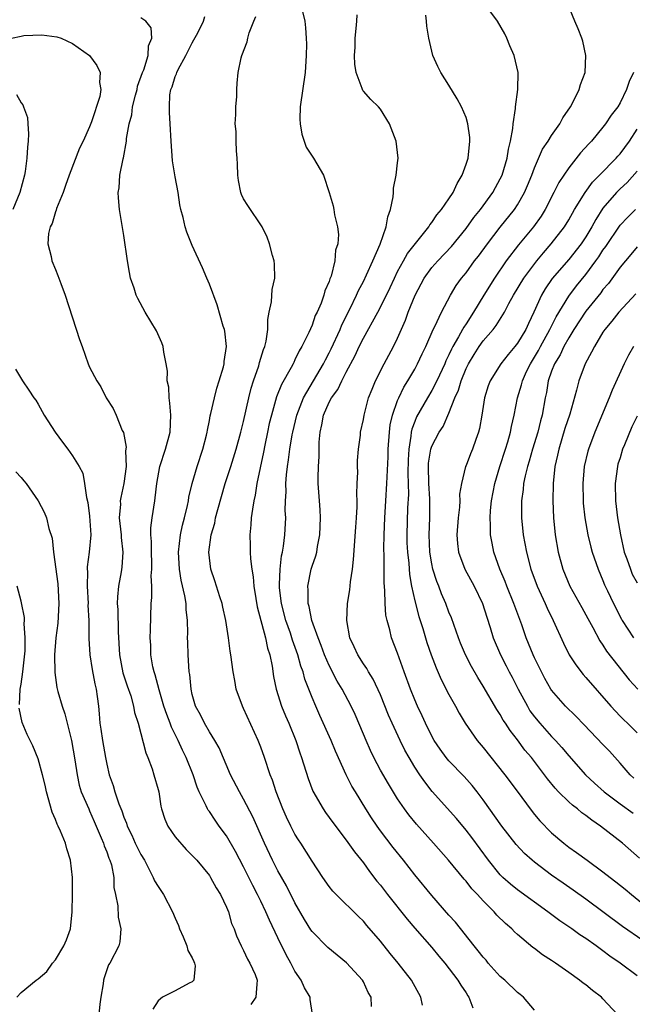
# Model space of a CAD drawing. Units: inches. Extents: x 2559000 to 2562000, y 1554000 to 1557000.
# Drawn here: x 2559557 to 2559628, y 1554990 to 1555105 of the extents above; entities that cross this region are included whole.
import ezdxf

# ---------------------------------------------------------------- set-up
doc = ezdxf.new("R2010")
doc.units = ezdxf.units.IN
doc.header["$MEASUREMENT"] = 0
doc.layers.add('LD25591554_2ft', color=75, linetype='Continuous')

msp = doc.modelspace()

# ---------------------------------------------------------------- linework, layer by layer
at = {"layer": 'LD25591554_2ft'}
for points, elevation in [([(2559629.65, 1554997.65), (2559627.28, 1554999.28), (2559623, 1555002.47), (2559621.52, 1555003.52), (2559620.33, 1555004.33), (2559619, 1555005.27), (2559617, 1555006.77), (2559616.73, 1555007), (2559615.81, 1555007.81), (2559614.86, 1555008.86), (2559613.17, 1555011), (2559611, 1555014.08), (2559610.31, 1555015), (2559609.73, 1555015.73), (2559608.79, 1555016.79), (2559607, 1555018.63), (2559606.68, 1555019), (2559605.96, 1555019.96), (2559605.26, 1555021), (2559605, 1555021.48), (2559604.26, 1555023), (2559603.87, 1555023.87), (2559603.34, 1555025), (2559603, 1555025.76), (2559602.5, 1555027), (2559601.77, 1555029), (2559601, 1555031.2), (2559600.3, 1555033), (2559600.07, 1555033.93), (2559599.76, 1555035), (2559599.63, 1555035.63), (2559599.53, 1555037), (2559599.51, 1555038.49), (2559599.41, 1555039.41), (2559599.41, 1555042.59), (2559599.37, 1555043.37), (2559599.41, 1555045), (2559599.51, 1555047), (2559599.64, 1555049), (2559599.75, 1555051), (2559599.77, 1555051.77), (2559599.88, 1555054.12), (2559599.89, 1555055), (2559600.03, 1555057), (2559600.14, 1555057.86), (2559600.4, 1555059), (2559601, 1555060.69), (2559601.13, 1555061), (2559601.73, 1555062.27), (2559602.2, 1555063), (2559603, 1555064.37), (2559603.34, 1555065), (2559603.86, 1555066.14), (2559604.29, 1555067), (2559605.17, 1555069), (2559605.36, 1555069.36), (2559606.13, 1555071), (2559607.18, 1555073), (2559607.86, 1555074.14), (2559608.48, 1555075), (2559609, 1555075.62), (2559610, 1555077), (2559610.44, 1555077.56), (2559611.49, 1555079), (2559613, 1555080.94), (2559614.64, 1555083), (2559615, 1555083.55), (2559615.84, 1555085), (2559616.19, 1555085.81), (2559616.67, 1555087), (2559617, 1555087.88), (2559617.95, 1555090.05), (2559618.61, 1555091), (2559619, 1555091.64), (2559619.94, 1555093), (2559620.3, 1555093.7), (2559621.2, 1555095), (2559621.43, 1555095.43), (2559622.23, 1555097), (2559622.38, 1555097.62), (2559622.9, 1555099), (2559623.01, 1555101), (2559622.66, 1555102.66), (2559622.54, 1555103), (2559622.1, 1555104.1), (2559621.71, 1555105), (2559620.89, 1555107)], 6924), ([(2559597.94, 1554989.94), (2559597.92, 1554991), (2559597.56, 1554991.57), (2559597, 1554992.79), (2559596.89, 1554993), (2559595.04, 1554995.04), (2559593.92, 1554995.92), (2559592.83, 1554996.83), (2559591, 1554998.7), (2559590.87, 1554998.87), (2559590.1, 1555000.1), (2559589, 1555002.03), (2559588.01, 1555004.01), (2559587, 1555005.78), (2559586.38, 1555007), (2559585.45, 1555009), (2559584.07, 1555012.07), (2559583, 1555014.13), (2559582.5, 1555015), (2559581.48, 1555017), (2559580.13, 1555020.13), (2559579.63, 1555021), (2559579, 1555022.02), (2559578.42, 1555023), (2559577.97, 1555023.97), (2559577.39, 1555025), (2559577, 1555026.38), (2559576.86, 1555027), (2559576.7, 1555028.7), (2559576.65, 1555029), (2559576.51, 1555031), (2559576.46, 1555032.46), (2559576.45, 1555033), (2559576.46, 1555033.54), (2559576.44, 1555035), (2559576.29, 1555036.29), (2559576.27, 1555037), (2559576.13, 1555037.87), (2559575.71, 1555039.71), (2559575.5, 1555041), (2559575.38, 1555043), (2559575.61, 1555045), (2559575.86, 1555046.14), (2559576.09, 1555047), (2559576.45, 1555048.45), (2559576.56, 1555049), (2559576.6, 1555049.4), (2559576.99, 1555051), (2559577.56, 1555053), (2559578.22, 1555055), (2559578.65, 1555056.65), (2559578.73, 1555057), (2559578.76, 1555057.24), (2559579, 1555058.37), (2559579.1, 1555058.9), (2559579.18, 1555059.18), (2559579.58, 1555061), (2559579.87, 1555062.13), (2559580.15, 1555063), (2559580.63, 1555064.63), (2559580.72, 1555065), (2559580.73, 1555065.27), (2559580.98, 1555067), (2559580.8, 1555068.8), (2559580.75, 1555069), (2559580.61, 1555069.39), (2559579.89, 1555071.89), (2559579, 1555074.27), (2559578.7, 1555075), (2559578.19, 1555076.19), (2559577, 1555078.79), (2559576.35, 1555080.35), (2559576.17, 1555081), (2559575.94, 1555082.06), (2559575.67, 1555083), (2559575.56, 1555083.56), (2559575.33, 1555085), (2559575, 1555086.83), (2559574.7, 1555088.7), (2559574.53, 1555091), (2559574.43, 1555093), (2559574.32, 1555094.32), (2559574.32, 1555095), (2559574.38, 1555096.38), (2559574.49, 1555097), (2559574.65, 1555097.35), (2559575, 1555098.52), (2559575.15, 1555098.85), (2559575.18, 1555099), (2559575.35, 1555099.35), (2559576.26, 1555101), (2559577, 1555102.48), (2559577.19, 1555102.81), (2559577.63, 1555103.63), (2559578.3, 1555105), (2559578.45, 1555105.55)], 6912), ([(2559603.92, 1554990.08), (2559603.73, 1554991), (2559602.63, 1554993), (2559601.06, 1554995), (2559600.12, 1554996.12), (2559599, 1554997.54), (2559597.39, 1554999.39), (2559597, 1554999.88), (2559596.42, 1555000.42), (2559593.81, 1555003), (2559593.41, 1555003.41), (2559593, 1555003.94), (2559592.27, 1555005), (2559591, 1555006.89), (2559589.67, 1555009), (2559589.4, 1555009.4), (2559589, 1555010.05), (2559588.52, 1555011), (2559588.02, 1555012.02), (2559587.58, 1555013), (2559586.79, 1555015), (2559586.36, 1555016.36), (2559586.1, 1555017), (2559585.43, 1555019), (2559585, 1555020.2), (2559584.69, 1555021), (2559583, 1555024.71), (2559582.86, 1555025), (2559582.14, 1555027), (2559581.98, 1555027.98), (2559581.78, 1555029), (2559581.51, 1555031), (2559581.42, 1555031.42), (2559581.22, 1555033), (2559580.92, 1555035), (2559580.57, 1555036.57), (2559580.49, 1555037), (2559580.22, 1555037.78), (2559579.63, 1555039.63), (2559579.16, 1555041), (2559579, 1555042.32), (2559578.94, 1555043), (2559579.21, 1555045), (2559579.63, 1555046.37), (2559579.73, 1555047), (2559579.97, 1555047.97), (2559580.83, 1555051), (2559581.49, 1555053), (2559582.13, 1555055), (2559582.69, 1555057), (2559583, 1555058.23), (2559583.61, 1555061), (2559583.87, 1555062.13), (2559584.14, 1555063), (2559584.76, 1555064.76), (2559584.86, 1555065.14), (2559585.34, 1555066.66), (2559585.49, 1555067), (2559585.63, 1555067.63), (2559585.82, 1555069), (2559585.84, 1555070.16), (2559585.98, 1555071), (2559586.24, 1555072.24), (2559586.33, 1555073.67), (2559586.65, 1555075), (2559586.62, 1555076.62), (2559586.57, 1555077), (2559586.38, 1555077.62), (2559586.03, 1555079), (2559585.76, 1555079.76), (2559585.16, 1555081), (2559583.48, 1555083.48), (2559583, 1555084.27), (2559582.75, 1555084.75), (2559582.66, 1555085), (2559582.4, 1555086.4), (2559582.32, 1555087), (2559582.29, 1555088.29), (2559582.24, 1555089), (2559582.16, 1555089.84), (2559582.12, 1555091), (2559582.11, 1555092.11), (2559582.03, 1555093), (2559582.09, 1555094.09), (2559582.1, 1555095), (2559582.19, 1555096.19), (2559582.2, 1555097), (2559582.23, 1555097.77), (2559582.37, 1555099), (2559582.73, 1555100.73), (2559582.8, 1555101), (2559583.43, 1555102.57), (2559583.48, 1555103), (2559583.63, 1555103.63), (2559584.19, 1555105), (2559584.44, 1555105.56)], 6914), ([(2559589.88, 1555106.12), (2559590.15, 1555105), (2559590.23, 1555104.23), (2559590.31, 1555103), (2559590.33, 1555102.33), (2559590.31, 1555101), (2559590.21, 1555099), (2559589.59, 1555095), (2559589.57, 1555093.57), (2559589.59, 1555093), (2559589.79, 1555091.79), (2559590.09, 1555091), (2559590.3, 1555090.3), (2559591.18, 1555089), (2559592.32, 1555087), (2559592.99, 1555084.99), (2559593.45, 1555083.45), (2559593.56, 1555083), (2559593.63, 1555082.37), (2559593.98, 1555081), (2559594.1, 1555080.1), (2559594, 1555079), (2559593.75, 1555078.25), (2559593.67, 1555077), (2559593.23, 1555075.23), (2559593.09, 1555074.91), (2559593, 1555074.6), (2559592.51, 1555073.49), (2559592.39, 1555073), (2559592.05, 1555072.05), (2559591.59, 1555071), (2559591.38, 1555070.62), (2559591, 1555069.48), (2559590.63, 1555068.63), (2559589.82, 1555067), (2559589.5, 1555066.5), (2559589, 1555065.43), (2559588.85, 1555065.15), (2559588.79, 1555065), (2559588.55, 1555064.55), (2559587.42, 1555062.58), (2559586.86, 1555061.14), (2559586.24, 1555059), (2559586, 1555058), (2559585.79, 1555057), (2559585.48, 1555055.48), (2559585.33, 1555054.67), (2559584.56, 1555051), (2559584.35, 1555049.65), (2559584.19, 1555049), (2559584.02, 1555048.02), (2559583.9, 1555047), (2559583.84, 1555046.16), (2559583.73, 1555045), (2559583.77, 1555043.77), (2559583.77, 1555043), (2559583.8, 1555042.2), (2559583.95, 1555041), (2559584.11, 1555040.11), (2559584.19, 1555039), (2559584.42, 1555037.58), (2559584.6, 1555036.6), (2559585.55, 1555033), (2559585.79, 1555031.79), (2559586.05, 1555031), (2559586.33, 1555029.67), (2559586.48, 1555028.48), (2559586.81, 1555027), (2559587.44, 1555025), (2559587.89, 1555023.89), (2559588.27, 1555023), (2559589.09, 1555021), (2559589.57, 1555019.57), (2559589.77, 1555019), (2559590.54, 1555016.54), (2559591.09, 1555015.09), (2559592.28, 1555013), (2559592.57, 1555012.57), (2559593, 1555012), (2559593.41, 1555011.41), (2559595, 1555009.37), (2559595.97, 1555007.97), (2559597, 1555006.69), (2559597.71, 1555005.71), (2559598.58, 1555004.58), (2559599, 1555004.09), (2559599.83, 1555003), (2559602.12, 1555000.12), (2559603, 1554999.08), (2559605, 1554996.8), (2559605.8, 1554995.8), (2559606.5, 1554995), (2559608.05, 1554993), (2559608.4, 1554992.4), (2559609, 1554991.52), (2559609.19, 1554991.19), (2559609.34, 1554991), (2559609.78, 1554989.78)], 6916), ([(2559617, 1554989.5), (2559615.73, 1554991), (2559615.33, 1554991.33), (2559615, 1554991.58), (2559613.52, 1554993), (2559613, 1554993.44), (2559611.59, 1554995), (2559611.33, 1554995.33), (2559611, 1554995.68), (2559610.42, 1554996.42), (2559609.93, 1554997), (2559607.76, 1554999.76), (2559607, 1555000.59), (2559605, 1555002.87), (2559603, 1555005.32), (2559601.7, 1555007), (2559600.49, 1555008.49), (2559599, 1555010.45), (2559598.59, 1555011), (2559597.96, 1555011.96), (2559597.3, 1555013), (2559596.06, 1555015), (2559595.66, 1555015.66), (2559594.99, 1555016.99), (2559593.74, 1555019.74), (2559593.23, 1555021), (2559591.91, 1555023.91), (2559591.43, 1555025), (2559591, 1555026.03), (2559590.17, 1555028.17), (2559589.95, 1555029), (2559589.69, 1555029.69), (2559589.33, 1555031), (2559588.71, 1555032.71), (2559588.63, 1555033), (2559588.46, 1555033.54), (2559587.95, 1555035), (2559587.42, 1555037), (2559587.19, 1555038.81), (2559587.18, 1555039), (2559587.2, 1555039.2), (2559587.26, 1555041), (2559587.44, 1555042.56), (2559587.55, 1555043), (2559587.67, 1555043.67), (2559587.82, 1555045), (2559587.92, 1555047), (2559587.87, 1555047.87), (2559587.9, 1555049), (2559587.96, 1555050.04), (2559587.93, 1555051), (2559588.01, 1555052.01), (2559588.12, 1555053), (2559588.25, 1555053.75), (2559588.41, 1555055), (2559588.69, 1555056.69), (2559588.75, 1555057), (2559589.22, 1555059), (2559590, 1555061), (2559592.33, 1555065), (2559592.55, 1555065.45), (2559593, 1555066.26), (2559593.25, 1555066.75), (2559594.27, 1555069), (2559594.47, 1555069.53), (2559595.46, 1555071.46), (2559596.21, 1555073), (2559596.44, 1555073.56), (2559597, 1555074.6), (2559597.38, 1555075.38), (2559598.11, 1555077), (2559598.94, 1555078.94), (2559599.67, 1555081), (2559599.86, 1555082.14), (2559600.18, 1555083), (2559600.49, 1555084.49), (2559600.51, 1555085), (2559600.51, 1555085.49), (2559600.84, 1555087), (2559601, 1555088.47), (2559601.07, 1555089), (2559600.81, 1555091), (2559600.04, 1555093), (2559599, 1555094.73), (2559598.76, 1555095), (2559597.85, 1555095.85), (2559597, 1555096.84), (2559596.92, 1555096.92), (2559596.89, 1555097), (2559596.86, 1555097.14), (2559596.15, 1555099), (2559595.99, 1555099.99), (2559595.96, 1555101), (2559596.03, 1555101.97), (2559596.05, 1555103), (2559596.15, 1555104.16), (2559596.25, 1555105), (2559596.26, 1555105.74)], 6918), ([(2559626.71, 1554989), (2559625, 1554990.83), (2559624.82, 1554991), (2559623.78, 1554991.78), (2559623, 1554992.44), (2559622.67, 1554992.67), (2559622.27, 1554993), (2559621, 1554993.88), (2559619.45, 1554995), (2559619, 1554995.31), (2559617.95, 1554995.95), (2559617, 1554996.69), (2559616.81, 1554996.81), (2559615, 1554998.32), (2559614.65, 1554998.65), (2559614.33, 1554999), (2559613.6, 1554999.6), (2559612.61, 1555000.61), (2559612.29, 1555001), (2559611, 1555002.28), (2559610.35, 1555003), (2559609.68, 1555003.68), (2559609, 1555004.56), (2559608.79, 1555004.79), (2559606.95, 1555007), (2559605.21, 1555009), (2559603.21, 1555011.21), (2559602.31, 1555012.31), (2559601.8, 1555013), (2559601, 1555014.18), (2559599.93, 1555015.93), (2559599, 1555017.53), (2559598.21, 1555019), (2559597.82, 1555019.82), (2559597.31, 1555021), (2559597, 1555021.75), (2559596.02, 1555024.02), (2559595.55, 1555025), (2559594.51, 1555027), (2559593.93, 1555027.93), (2559593, 1555029.75), (2559592.46, 1555031), (2559592.07, 1555032.07), (2559591.7, 1555033), (2559590.99, 1555035), (2559590.66, 1555036.66), (2559590.55, 1555037), (2559590.54, 1555038.54), (2559590.49, 1555039), (2559590.9, 1555041), (2559591, 1555041.34), (2559591.44, 1555042.56), (2559591.54, 1555043), (2559591.63, 1555043.63), (2559591.91, 1555045), (2559591.98, 1555047), (2559591.94, 1555047.94), (2559591.85, 1555049), (2559591.71, 1555051), (2559591.7, 1555051.7), (2559591.74, 1555053), (2559591.84, 1555054.16), (2559591.84, 1555055.84), (2559591.93, 1555057), (2559592.14, 1555057.86), (2559592.33, 1555059), (2559593, 1555060.5), (2559593.27, 1555061), (2559594.01, 1555061.99), (2559594.48, 1555063), (2559595, 1555064.01), (2559596.05, 1555065.95), (2559596.51, 1555067), (2559597, 1555067.99), (2559598.69, 1555071), (2559599, 1555071.61), (2559600.11, 1555073.89), (2559600.62, 1555075), (2559601, 1555075.75), (2559601.69, 1555077), (2559602.15, 1555077.85), (2559604.64, 1555081), (2559604.77, 1555081.23), (2559605, 1555081.5), (2559605.6, 1555082.4), (2559606.12, 1555083), (2559607, 1555084.25), (2559607.49, 1555085), (2559607.95, 1555086.05), (2559608.54, 1555087), (2559609, 1555088.28), (2559609.24, 1555089), (2559609.44, 1555091), (2559609.42, 1555091.42), (2559609.22, 1555093), (2559609, 1555093.73), (2559608.48, 1555095), (2559607.94, 1555095.94), (2559607, 1555097.54), (2559606.04, 1555099), (2559605.7, 1555099.7), (2559605.13, 1555101), (2559604.65, 1555103), (2559604.4, 1555104.4), (2559604.36, 1555105), (2559604.29, 1555105.71)], 6920), ([(2559629, 1554993.5), (2559627, 1554995), (2559625.82, 1554995.82), (2559625, 1554996.44), (2559624.66, 1554996.66), (2559624.21, 1554997), (2559623, 1554997.85), (2559622.3, 1554998.3), (2559621.35, 1554999), (2559619.95, 1554999.95), (2559618.57, 1555001), (2559615, 1555003.55), (2559614.2, 1555004.2), (2559613.31, 1555005), (2559613, 1555005.32), (2559611.63, 1555007), (2559609.66, 1555009.66), (2559609, 1555010.52), (2559607.88, 1555011.88), (2559605.05, 1555015.05), (2559604.16, 1555016.16), (2559603.59, 1555017), (2559603, 1555017.89), (2559602.33, 1555019), (2559601.85, 1555019.85), (2559601.29, 1555021), (2559600.37, 1555023), (2559599.95, 1555023.95), (2559599, 1555026.33), (2559598.15, 1555028.15), (2559597.6, 1555029), (2559597.4, 1555029.4), (2559597, 1555029.96), (2559596.33, 1555031), (2559595.93, 1555031.93), (2559595.42, 1555033), (2559595.05, 1555035), (2559595.15, 1555037), (2559595.42, 1555038.58), (2559595.51, 1555039.51), (2559595.74, 1555041), (2559595.86, 1555042.14), (2559596.11, 1555045.89), (2559596.21, 1555047), (2559596.27, 1555048.27), (2559596.28, 1555049), (2559596.25, 1555049.75), (2559596.28, 1555051), (2559596.33, 1555052.33), (2559596.31, 1555053), (2559596.31, 1555053.69), (2559596.44, 1555055), (2559596.65, 1555056.65), (2559596.67, 1555057), (2559597, 1555058.48), (2559597.08, 1555059), (2559597.61, 1555061), (2559598.03, 1555062.03), (2559598.41, 1555063), (2559599.42, 1555065), (2559600.51, 1555067), (2559601, 1555067.99), (2559601.91, 1555070.09), (2559602.24, 1555071), (2559603.05, 1555073), (2559604.1, 1555075), (2559605, 1555076.22), (2559605.68, 1555077), (2559607.31, 1555078.69), (2559609, 1555080.78), (2559609.92, 1555082.08), (2559610.67, 1555083), (2559612.11, 1555085), (2559612.42, 1555085.58), (2559613, 1555086.57), (2559613.21, 1555087), (2559613.81, 1555089), (2559613.94, 1555090.06), (2559614.18, 1555091), (2559614.47, 1555092.47), (2559614.49, 1555093), (2559614.79, 1555094.79), (2559614.79, 1555095), (2559615.03, 1555097), (2559615.07, 1555099), (2559614.63, 1555101), (2559614.12, 1555102.12), (2559613.77, 1555103), (2559613.51, 1555103.51), (2559612.67, 1555105), (2559611.64, 1555106.36)], 6922), ([(2559591.05, 1554989), (2559590.76, 1554990.76), (2559590.77, 1554991), (2559590.12, 1554992.12), (2559589.73, 1554993), (2559589, 1554994.05), (2559588.5, 1554995), (2559587.97, 1554995.97), (2559587, 1554997.94), (2559586.02, 1555000.02), (2559585.61, 1555001), (2559585, 1555002.24), (2559584.63, 1555003), (2559584.06, 1555004.06), (2559583, 1555006.22), (2559582.04, 1555008.04), (2559581, 1555009.86), (2559580.16, 1555011), (2559579.68, 1555011.68), (2559579, 1555012.69), (2559578.86, 1555012.86), (2559578.78, 1555013), (2559578.63, 1555013.37), (2559577.82, 1555015), (2559577.56, 1555015.56), (2559577.1, 1555017), (2559576.29, 1555019), (2559575.85, 1555019.85), (2559575.34, 1555021), (2559574.56, 1555022.56), (2559574.41, 1555023), (2559574.01, 1555024.01), (2559573.69, 1555025), (2559573.11, 1555026.89), (2559572.66, 1555028.66), (2559572.54, 1555029), (2559572.39, 1555029.61), (2559572.16, 1555031), (2559572.14, 1555032.14), (2559572.08, 1555033), (2559572.1, 1555033.9), (2559572.21, 1555037), (2559572.29, 1555037.71), (2559572.27, 1555039), (2559572.21, 1555040.21), (2559572.28, 1555041), (2559572.28, 1555041.72), (2559572.22, 1555043), (2559572.24, 1555044.24), (2559572.17, 1555045), (2559572.16, 1555045.84), (2559572.32, 1555047), (2559572.62, 1555049), (2559572.68, 1555049.32), (2559572.85, 1555051), (2559573.2, 1555053), (2559573.86, 1555055), (2559574.41, 1555057), (2559574.51, 1555059), (2559574.39, 1555060.39), (2559574.3, 1555061), (2559574.24, 1555062.24), (2559574.08, 1555063), (2559574.11, 1555064.11), (2559573.95, 1555065), (2559573.66, 1555066.34), (2559573.6, 1555067), (2559573.44, 1555067.44), (2559572.82, 1555068.82), (2559571.51, 1555071), (2559570.62, 1555072.62), (2559570.44, 1555073), (2559570.2, 1555073.8), (2559569.78, 1555075), (2559569.65, 1555075.65), (2559569.41, 1555077), (2559569, 1555079.97), (2559568.5, 1555083), (2559568.37, 1555084.37), (2559568.35, 1555085), (2559568.46, 1555085.54), (2559568.54, 1555087), (2559568.92, 1555088.92), (2559568.96, 1555089.04), (2559569.3, 1555091), (2559569.31, 1555091.31), (2559569.62, 1555093), (2559569.92, 1555094.08), (2559570.02, 1555095), (2559570.36, 1555096.36), (2559570.54, 1555097), (2559570.61, 1555097.39), (2559571.18, 1555099), (2559571.33, 1555099.33), (2559571.86, 1555101), (2559571.87, 1555102.13), (2559572.28, 1555103), (2559572.21, 1555104.22), (2559571.56, 1555105), (2559571, 1555105.38)], 6910), ([(2559555.86, 1555103), (2559557, 1555103.26), (2559557.31, 1555103.31), (2559559.42, 1555103.42), (2559561.16, 1555103.16), (2559561.68, 1555103), (2559563, 1555102.39), (2559564.98, 1555101), (2559565.84, 1555099.84), (2559566.24, 1555099), (2559566.17, 1555097.83), (2559566.32, 1555097), (2559566.19, 1555096.19), (2559565.23, 1555093.23), (2559565, 1555092.65), (2559564.25, 1555091), (2559563.83, 1555090.17), (2559562.6, 1555087), (2559562.19, 1555085.81), (2559561.89, 1555085), (2559561.13, 1555083.13), (2559561.08, 1555082.92), (2559561, 1555082.72), (2559560.62, 1555081.38), (2559560.4, 1555081), (2559560.21, 1555080.21), (2559560.12, 1555079), (2559560.5, 1555077.5), (2559560.59, 1555077), (2559561, 1555075.98), (2559561.3, 1555075.3), (2559561.63, 1555074.37), (2559562.15, 1555073), (2559563.83, 1555067.83), (2559564.12, 1555067), (2559564.84, 1555065), (2559565, 1555064.59), (2559565.86, 1555063), (2559566.3, 1555062.3), (2559566.93, 1555061), (2559567.77, 1555059.77), (2559568.12, 1555059), (2559568.81, 1555057.19), (2559568.95, 1555056.95), (2559569.26, 1555055.26), (2559569.18, 1555054.82), (2559569.26, 1555053), (2559569.01, 1555051), (2559568.63, 1555049.37), (2559568.58, 1555049), (2559568.59, 1555048.59), (2559568.47, 1555047), (2559568.69, 1555045), (2559568.69, 1555044.69), (2559568.89, 1555043), (2559568.76, 1555041.24), (2559568.68, 1555040.68), (2559568.36, 1555039), (2559568.24, 1555037.76), (2559568.23, 1555037), (2559568.28, 1555036.28), (2559568.32, 1555033.68), (2559568.48, 1555031), (2559568.9, 1555028.9), (2559569.39, 1555027.39), (2559569.81, 1555026.19), (2559570.14, 1555025), (2559570.26, 1555024.26), (2559570.66, 1555023), (2559571.57, 1555019.57), (2559571.82, 1555019), (2559572.3, 1555017.7), (2559572.52, 1555017), (2559573, 1555015.27), (2559573.07, 1555015), (2559573.34, 1555013.34), (2559573.42, 1555013), (2559573.79, 1555011.79), (2559574.14, 1555011), (2559575, 1555009.74), (2559576.28, 1555008.27), (2559577, 1555007.57), (2559577.52, 1555007), (2559579, 1555005.22), (2559579.14, 1555005), (2559579.78, 1555003.78), (2559580.28, 1555003), (2559581, 1555001.52), (2559581.22, 1555001), (2559581.6, 1554999.6), (2559581.89, 1554999), (2559582.16, 1554998.16), (2559582.71, 1554997), (2559583, 1554996.45), (2559583.44, 1554995.44), (2559583.72, 1554995), (2559584.33, 1554993.67), (2559584.6, 1554993), (2559584.53, 1554992.53), (2559584.44, 1554991), (2559583.83, 1554990.17)], 6908), ([(2559628.58, 1555099), (2559628.05, 1555097.95), (2559627.75, 1555097), (2559627, 1555095.48), (2559626.72, 1555095), (2559625.97, 1555094.03), (2559625.29, 1555093), (2559625, 1555092.62), (2559623.65, 1555091), (2559623.33, 1555090.67), (2559622.39, 1555089.61), (2559621, 1555087.88), (2559619.83, 1555086.17), (2559619.27, 1555085), (2559618.23, 1555083), (2559617.76, 1555082.24), (2559616.89, 1555081), (2559615.14, 1555078.86), (2559613.7, 1555077), (2559612.31, 1555075), (2559611.07, 1555073), (2559609.87, 1555071), (2559609, 1555069.66), (2559608.73, 1555069.27), (2559608.6, 1555069), (2559608.12, 1555068.12), (2559607.45, 1555067), (2559607.29, 1555066.71), (2559607, 1555066.04), (2559606.65, 1555065.35), (2559606.51, 1555065), (2559605.58, 1555063), (2559605, 1555061.85), (2559604.49, 1555061), (2559603.22, 1555058.78), (2559603, 1555058.24), (2559602.65, 1555057.35), (2559602.58, 1555057), (2559602.55, 1555056.55), (2559602.29, 1555055), (2559602.24, 1555053.76), (2559602.21, 1555052.21), (2559602.26, 1555049.74), (2559602.17, 1555048.17), (2559602.07, 1555045), (2559602.09, 1555044.09), (2559602.15, 1555043), (2559602.29, 1555041.71), (2559602.38, 1555040.38), (2559602.63, 1555039), (2559603, 1555037.3), (2559603.46, 1555035.46), (2559603.93, 1555034.07), (2559604.43, 1555032.43), (2559604.92, 1555031), (2559605.49, 1555029.49), (2559606.1, 1555028.1), (2559607, 1555026.36), (2559607.76, 1555025), (2559608.18, 1555024.18), (2559608.89, 1555023), (2559610.28, 1555021), (2559611, 1555020.17), (2559613.54, 1555017), (2559615.1, 1555014.9), (2559616.49, 1555013), (2559617, 1555012.34), (2559617.62, 1555011.62), (2559619, 1555010.22), (2559620.41, 1555009), (2559621, 1555008.54), (2559621.91, 1555007.91), (2559623.14, 1555007), (2559625, 1555005.67), (2559625.83, 1555005), (2559626.5, 1555004.5), (2559627.61, 1555003.61), (2559628.34, 1555003), (2559630.91, 1555000.91)], 6926), ([(2559556.45, 1555096.45), (2559557, 1555095.47), (2559557.21, 1555095.21), (2559557.26, 1555095), (2559557.74, 1555093.74), (2559557.77, 1555093), (2559557.86, 1555091.86), (2559557.8, 1555091), (2559557.72, 1555090.28), (2559557.65, 1555089), (2559557.46, 1555087.46), (2559557.38, 1555087), (2559556.86, 1555085), (2559556.03, 1555083)], 6906), ([(2559629.26, 1555007.26), (2559627.28, 1555009), (2559624.72, 1555011), (2559623.69, 1555011.69), (2559623, 1555012.22), (2559622.54, 1555012.54), (2559622.02, 1555013), (2559621.44, 1555013.44), (2559621, 1555013.83), (2559619.8, 1555015), (2559619.41, 1555015.41), (2559618.51, 1555016.51), (2559617, 1555018.53), (2559616.63, 1555019), (2559615.88, 1555019.88), (2559615, 1555021.05), (2559614.14, 1555022.14), (2559613.6, 1555023), (2559613.35, 1555023.35), (2559613, 1555024.01), (2559612.61, 1555024.61), (2559611, 1555027.35), (2559610.36, 1555028.36), (2559609.63, 1555029.63), (2559608.94, 1555031), (2559608.36, 1555032.36), (2559608.11, 1555033), (2559607.3, 1555035.3), (2559607, 1555035.98), (2559606.62, 1555037), (2559606.13, 1555038.13), (2559605.8, 1555039), (2559605.57, 1555039.57), (2559605.13, 1555041), (2559605, 1555041.64), (2559604.78, 1555043), (2559604.68, 1555045), (2559604.76, 1555047), (2559604.77, 1555049.23), (2559604.64, 1555051), (2559604.6, 1555053), (2559604.62, 1555053.38), (2559604.88, 1555055), (2559605, 1555055.36), (2559605.86, 1555057), (2559606.32, 1555057.68), (2559607, 1555059.22), (2559607.68, 1555061), (2559608.1, 1555061.9), (2559608.41, 1555063), (2559609, 1555064.43), (2559609.28, 1555065), (2559609.93, 1555066.07), (2559610.53, 1555067), (2559611, 1555067.66), (2559612.16, 1555069), (2559612.53, 1555069.47), (2559613.49, 1555071), (2559614.01, 1555072.01), (2559614.56, 1555073), (2559615.75, 1555075), (2559617.25, 1555077), (2559618.04, 1555077.96), (2559618.96, 1555079), (2559620.5, 1555081), (2559621, 1555081.81), (2559621.67, 1555083), (2559622.9, 1555085), (2559623.79, 1555086.21), (2559624.59, 1555087), (2559626.54, 1555089), (2559626.75, 1555089.25), (2559627, 1555089.52), (2559628.09, 1555091), (2559629, 1555092.38)], 6928), ([(2559629, 1555087.5), (2559627.83, 1555086.17), (2559627, 1555085.42), (2559626.58, 1555085), (2559625, 1555083.16), (2559624.16, 1555081.84), (2559623.71, 1555081), (2559623, 1555079.81), (2559622.46, 1555079), (2559621, 1555077.17), (2559619.07, 1555074.93), (2559618.26, 1555073.74), (2559617.83, 1555073), (2559616.93, 1555071), (2559616.29, 1555069.71), (2559615.97, 1555069), (2559615, 1555067.38), (2559614.7, 1555067), (2559613.91, 1555066.09), (2559613.06, 1555065), (2559611.81, 1555063), (2559611.6, 1555062.4), (2559611.15, 1555061), (2559610.85, 1555059), (2559610.58, 1555057.42), (2559610.47, 1555057), (2559610.13, 1555056.13), (2559609.74, 1555055), (2559609.52, 1555054.48), (2559609, 1555053.12), (2559608.94, 1555053), (2559608.45, 1555051), (2559608.25, 1555049.75), (2559608.28, 1555049), (2559608.24, 1555048.24), (2559608.08, 1555047), (2559607.92, 1555045), (2559608, 1555044), (2559608.13, 1555043), (2559608.86, 1555041), (2559609.93, 1555039), (2559610.92, 1555037), (2559611.41, 1555035.41), (2559611.8, 1555034.2), (2559612.16, 1555033), (2559613.02, 1555031), (2559613.7, 1555029.7), (2559614.03, 1555029), (2559614.37, 1555028.37), (2559615.08, 1555027), (2559616.16, 1555025), (2559616.47, 1555024.47), (2559617, 1555023.75), (2559617.61, 1555023), (2559619, 1555021.46), (2559619.46, 1555021), (2559620.19, 1555020.19), (2559621, 1555019.19), (2559622.95, 1555017), (2559624.02, 1555016.02), (2559625.15, 1555015), (2559627, 1555013.61), (2559628.51, 1555012.51)], 6930), ([(2559628.59, 1555016.59), (2559628.18, 1555017), (2559627, 1555018.36), (2559625.75, 1555019.75), (2559625, 1555020.54), (2559622.82, 1555022.82), (2559621.83, 1555023.83), (2559620.62, 1555025), (2559619, 1555026.86), (2559618.91, 1555027), (2559618.22, 1555028.22), (2559617.8, 1555029), (2559617, 1555030.65), (2559616.84, 1555031), (2559616.04, 1555033), (2559615.51, 1555034.49), (2559614.68, 1555036.68), (2559614.58, 1555037), (2559613.77, 1555039), (2559613.56, 1555039.56), (2559612.95, 1555041), (2559612.25, 1555043), (2559612.03, 1555044.03), (2559611.84, 1555045), (2559611.85, 1555046.15), (2559611.8, 1555047), (2559611.85, 1555047.85), (2559611.99, 1555049), (2559612.35, 1555051), (2559612.93, 1555053), (2559613.6, 1555055), (2559613.87, 1555055.87), (2559614.19, 1555057), (2559614.32, 1555057.68), (2559614.63, 1555059), (2559615.02, 1555061), (2559615.47, 1555062.53), (2559615.58, 1555063), (2559616.08, 1555064.08), (2559616.52, 1555065), (2559617, 1555065.76), (2559617.46, 1555066.54), (2559617.69, 1555067), (2559618.78, 1555069), (2559618.85, 1555069.15), (2559619.52, 1555070.48), (2559621, 1555072.9), (2559621.91, 1555074.09), (2559623, 1555075.43), (2559624.16, 1555077), (2559624.51, 1555077.49), (2559625, 1555078.24), (2559625.32, 1555078.68), (2559627, 1555081.17), (2559627.89, 1555082.11), (2559628.81, 1555083)], 6932), ([(2559629, 1555078.65), (2559628.26, 1555077.74), (2559627, 1555076.26), (2559625.63, 1555074.37), (2559625, 1555073.65), (2559624.73, 1555073.27), (2559623, 1555071.12), (2559621.6, 1555069), (2559621, 1555068.02), (2559620.43, 1555067), (2559619.98, 1555066.02), (2559619.34, 1555065), (2559619, 1555064.11), (2559618.61, 1555063), (2559618.38, 1555061.62), (2559618.24, 1555061), (2559617.89, 1555059), (2559617.69, 1555058.31), (2559617.39, 1555057), (2559616.78, 1555055), (2559616.38, 1555053.62), (2559616.18, 1555053), (2559615.91, 1555051.91), (2559615.73, 1555051), (2559615.68, 1555050.32), (2559615.49, 1555049), (2559615.46, 1555047.46), (2559615.46, 1555047), (2559615.68, 1555045), (2559616.06, 1555043), (2559616.57, 1555041), (2559617.29, 1555039), (2559618.23, 1555037), (2559618.46, 1555036.46), (2559619.19, 1555035), (2559620.37, 1555032.37), (2559621.05, 1555031), (2559621.82, 1555029.82), (2559622.69, 1555028.69), (2559623, 1555028.35), (2559625.93, 1555025), (2559627, 1555023.84), (2559627.42, 1555023.42), (2559627.87, 1555023), (2559629, 1555021.88)], 6934), ([(2559628.83, 1555073.17), (2559626.86, 1555071), (2559626.05, 1555069.95), (2559625.23, 1555069), (2559625, 1555068.66), (2559623.99, 1555067), (2559623.67, 1555066.33), (2559622.93, 1555065), (2559622.17, 1555063), (2559621.91, 1555061.91), (2559621.12, 1555059.12), (2559620.56, 1555057.44), (2559619.83, 1555055), (2559619.7, 1555054.3), (2559619.38, 1555053), (2559619.16, 1555051), (2559619.13, 1555049), (2559619.2, 1555047), (2559619.41, 1555045), (2559619.77, 1555043), (2559620.31, 1555041), (2559621.13, 1555039), (2559622.51, 1555036.51), (2559623.24, 1555035.24), (2559623.83, 1555034.17), (2559624.63, 1555032.63), (2559625, 1555032.11), (2559625.42, 1555031.41), (2559628.08, 1555028.08), (2559629.08, 1555027)], 6936), ([(2559628.56, 1555067), (2559627.99, 1555066.01), (2559627.48, 1555065), (2559626.09, 1555061.91), (2559625.74, 1555061), (2559624.05, 1555057), (2559623.3, 1555055), (2559623.23, 1555054.77), (2559622.82, 1555053), (2559622.63, 1555051), (2559622.67, 1555049), (2559622.69, 1555048.69), (2559622.88, 1555047), (2559623.23, 1555045), (2559623.58, 1555043.58), (2559623.74, 1555043), (2559624.42, 1555041), (2559625, 1555039.68), (2559625.19, 1555039.19), (2559625.53, 1555038.47), (2559626.23, 1555037), (2559626.5, 1555036.5), (2559627, 1555035.44), (2559627.15, 1555035.15), (2559627.24, 1555035), (2559628.58, 1555033)], 6938), ([(2559556.35, 1555064.35), (2559557.14, 1555063), (2559557.9, 1555061.9), (2559558.49, 1555061), (2559558.72, 1555060.72), (2559559, 1555060.28), (2559559.69, 1555059), (2559560.97, 1555057), (2559561.82, 1555055.82), (2559562.44, 1555055), (2559563, 1555054.22), (2559563.76, 1555053), (2559564.2, 1555052.2), (2559564.42, 1555051), (2559564.62, 1555049.38), (2559564.79, 1555048.79), (2559565, 1555047.19), (2559565.14, 1555045), (2559564.96, 1555043), (2559564.72, 1555041.28), (2559564.72, 1555041), (2559564.74, 1555040.74), (2559564.71, 1555039), (2559564.82, 1555037), (2559564.81, 1555036.81), (2559564.89, 1555035), (2559564.9, 1555032.9), (2559565.01, 1555031), (2559565.28, 1555029.28), (2559565.6, 1555027.6), (2559565.75, 1555027), (2559565.88, 1555026.12), (2559566.03, 1555025), (2559566.12, 1555024.12), (2559566.21, 1555023), (2559566.32, 1555022.32), (2559566.49, 1555021), (2559566.85, 1555019), (2559567, 1555018.24), (2559567.3, 1555017), (2559567.75, 1555015.75), (2559567.94, 1555015), (2559568.42, 1555013.58), (2559568.76, 1555012.76), (2559569, 1555012.05), (2559569.32, 1555011.32), (2559569.4, 1555011), (2559569.93, 1555009.93), (2559570.33, 1555009), (2559570.55, 1555008.55), (2559571, 1555007.66), (2559571.4, 1555007), (2559571.84, 1555006.16), (2559572.43, 1555005), (2559572.6, 1555004.6), (2559573, 1555003.93), (2559573.62, 1555003), (2559574.7, 1555001), (2559575, 1555000.23), (2559575.38, 1554999.38), (2559575.51, 1554999), (2559575.94, 1554998.06), (2559576.37, 1554997), (2559576.46, 1554996.46), (2559577, 1554995.6), (2559577.18, 1554995.18), (2559577.27, 1554995), (2559577.34, 1554994.66), (2559577.17, 1554993), (2559577, 1554992.81), (2559576.64, 1554992.64), (2559575, 1554991.74), (2559573.52, 1554991), (2559573, 1554990.58), (2559572.38, 1554989.62)], 6906), ([(2559629, 1555058.86), (2559628.38, 1555057.62), (2559627.51, 1555055.51), (2559627.28, 1555055), (2559627, 1555054.02), (2559626.75, 1555053.25), (2559626.68, 1555053), (2559626.42, 1555051), (2559626.47, 1555049), (2559626.71, 1555047), (2559627.04, 1555045), (2559627.48, 1555043), (2559627.78, 1555042.22), (2559628.2, 1555041), (2559628.42, 1555040.42), (2559629, 1555039.42)], 6940), ([(2559556.37, 1555052.37), (2559557, 1555051.71), (2559557.31, 1555051.31), (2559557.58, 1555051), (2559559, 1555049), (2559559.67, 1555047.67), (2559559.97, 1555047), (2559560.25, 1555045.75), (2559560.64, 1555044.64), (2559560.76, 1555043), (2559561.27, 1555039.27), (2559561.42, 1555037), (2559561.29, 1555034.71), (2559561.07, 1555033), (2559560.91, 1555031), (2559560.93, 1555028.93), (2559561.17, 1555027.18), (2559561.29, 1555026.71), (2559561.78, 1555025), (2559562.12, 1555024.12), (2559562.87, 1555021), (2559563.26, 1555018.74), (2559563.53, 1555017), (2559563.78, 1555015.78), (2559564.02, 1555015), (2559564.89, 1555013), (2559565, 1555012.78), (2559565.55, 1555011.55), (2559566.36, 1555009.64), (2559566.61, 1555009), (2559566.7, 1555008.7), (2559567, 1555007.97), (2559567.25, 1555007.25), (2559567.37, 1555007), (2559567.54, 1555006.46), (2559567.84, 1555005), (2559567.84, 1555003.84), (2559568.03, 1555003), (2559568.3, 1555001.7), (2559568.35, 1555000.35), (2559568.66, 1554999), (2559568.52, 1554997.48), (2559568.41, 1554997), (2559567.36, 1554995), (2559567.22, 1554994.78), (2559566.71, 1554993.29), (2559566.63, 1554993), (2559566.58, 1554992.58), (2559566.31, 1554991), (2559566.21, 1554990.21), (2559566.08, 1554989)], 6904), ([(2559556.81, 1555025.19), (2559556.9, 1555027), (2559557, 1555027.57), (2559557.21, 1555029), (2559557.45, 1555031.45), (2559557.48, 1555033), (2559557.36, 1555034.64), (2559557.38, 1555035), (2559557.37, 1555035.37), (2559557.05, 1555037.05), (2559557, 1555037.28), (2559556.52, 1555039)], 6902), ([(2559556.48, 1554991), (2559557, 1554991.57), (2559558.76, 1554993), (2559559, 1554993.17), (2559559.98, 1554994.02), (2559560.68, 1554995), (2559561, 1554995.37), (2559561.97, 1554997), (2559562.29, 1554997.71), (2559562.75, 1554999), (2559562.97, 1555001), (2559563, 1555003), (2559563.01, 1555005), (2559562.77, 1555007), (2559562.33, 1555008.33), (2559562.17, 1555009), (2559561.59, 1555010.41), (2559561.32, 1555011), (2559561.21, 1555011.21), (2559561, 1555011.77), (2559560.63, 1555012.63), (2559559.95, 1555015), (2559559.79, 1555015.79), (2559559.5, 1555017), (2559559, 1555018.86), (2559558.37, 1555020.37), (2559557.69, 1555021.69), (2559557.1, 1555023.1), (2559556.78, 1555024.78)], 6902)]:
    msp.add_lwpolyline(points, dxfattribs=dict(at, elevation=elevation))

doc.saveas('drawing.dxf')
